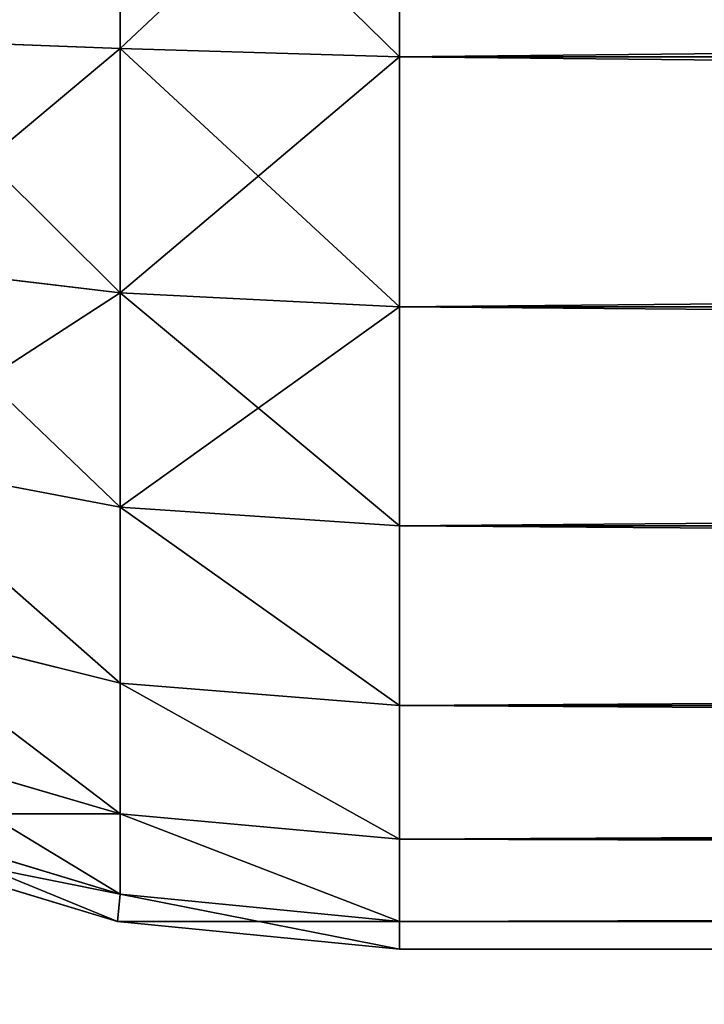
# Model space of a CAD drawing. Extents: x 813 to 5892, y 1175 to 3307.
# Drawn here: x 4034 to 4036, y 1245 to 1247 of the extents above; entities that cross this region are included whole.
import ezdxf

# ---------------------------------------------------------------- set-up
doc = ezdxf.new("R2010")
doc.units = 0
doc.header["$LTSCALE"] = 25.4
doc.layers.get('0').update_dxf_attribs({"color": 13, "linetype": 'CONTINUOUS'})

# ---------------------------------------------------------------- blocks, each defined once
blk = doc.blocks.new('GROUP_27')
at = {"color": 0}
mesh = blk.add_polyface(dxfattribs=at)
corners = [(70, 1975), (10, 85), (10, 1975), (70, 85), (70, 2050), (70, 10), (519.8676, 10), (519.8676, 2050), (530.1405, 10.2721), (530.1405, 2049.7279), (538.5605, 2048.091), (538.5605, 11.909), (544.4744, 15.5256), (544.4744, 2044.4744), (548.091, 2038.5605), (548.091, 21.4395), (549.7279, 29.8595), (549.7279, 2030.1405), (550, 2019.8676), (550, 40.1324)]
mesh.append_faces([[corners[k] for k in face] for face in [(0, 1, 2), (16, 18, 19)]], dxfattribs={"vtx0": -1, "color": 0})
mesh.append_faces([[corners[k] for k in face] for face in [(1, 0, 3), (3, 4, 5), (5, 4, 6), (6, 7, 8), (8, 10, 11), (11, 10, 12), (12, 14, 15), (15, 14, 16)]], dxfattribs={"vtx0": -1, "vtx1": -1, "color": 0})
mesh.append_faces([[corners[k] for k in face] for face in [(3, 0, 4), (6, 4, 7), (8, 7, 9), (8, 9, 10), (12, 10, 13), (12, 13, 14), (16, 14, 17), (16, 17, 18)]], dxfattribs={"vtx0": -1, "vtx2": -1, "color": 0})
mesh = blk.add_polyface(dxfattribs=at)
corners = [(519.8676, 10, 40), (70, 85, 40), (70, 10, 40), (70, 1975, 40), (70, 2050, 40), (519.8676, 2050, 40), (530.1405, 10.2721, 40), (530.1405, 2049.7279, 40), (538.5605, 11.909, 40), (538.5605, 2048.091, 40), (544.4744, 15.5256, 40), (544.4744, 2044.4744, 40), (548.091, 2038.5605, 40), (548.091, 21.4395, 40), (549.7279, 29.8595, 40), (549.7279, 2030.1405, 40), (550, 2019.8676, 40), (550, 40.1324, 40), (10, 1975, 40), (10, 85, 40)]
mesh.append_faces([[corners[k] for k in face] for face in [(0, 1, 2), (16, 14, 17), (1, 18, 19)]], dxfattribs={"vtx0": -1, "color": 0})
mesh.append_faces([[corners[k] for k in face] for face in [(3, 0, 4), (4, 0, 5), (5, 6, 7), (7, 8, 9), (9, 10, 11), (11, 10, 12), (12, 14, 15), (15, 14, 16), (18, 1, 3)]], dxfattribs={"vtx0": -1, "vtx1": -1, "color": 0})
mesh.append_faces([[corners[k] for k in face] for face in [(1, 0, 3)]], dxfattribs={"vtx0": -1, "vtx1": -1, "vtx2": -1, "color": 0})
mesh.append_faces([[corners[k] for k in face] for face in [(5, 0, 6), (7, 6, 8), (9, 8, 10), (12, 10, 13), (12, 13, 14)]], dxfattribs={"vtx0": -1, "vtx2": -1, "color": 0})
blk = doc.blocks.new('GROUP_31')
at = {"color": 0}
blk.add_blockref('GROUP_27', (0, 0), dxfattribs=at)
blk = doc.blocks.new('GROUP_26')
at = {"color": 0}
for p, q in [((2.4204, -1918.1303, 0.2812), (2.4204, -1917.5796, 0.1142)), ((2.4204, -1918.1303, 0.2812), (2.4204, -1917.5796, 0.1142)), ((2.4204, -1917.5796, 59.8858), (2.4204, -1918.1303, 59.7188)), ((2.4204, -1917.5796, 59.8858), (2.4204, -1918.1303, 59.7188)), ((3, -1918.1481, 0.2284), (3, -1917.5853, 0.0576)), ((3, -1917.5853, 59.9424), (3, -1918.1481, 59.7716)), ((3, -1918.1481, 0.2284), (3, -1917.5853, 0.0576)), ((3, -1917.5853, 59.9424), (3, -1918.1481, 59.7716)), ((2.4204, -1918.1303, 0.2812), (1.8897, -1918.1103, 0.4361)), ((2.4204, -1918.1303, 0.2812), (1.8897, -1918.1103, 0.4361)), ((2.4204, -1918.1303, 59.7188), (1.8897, -1918.1103, 59.5639)), ((2.4204, -1918.1303, 59.7188), (1.8897, -1918.1103, 59.5639)), ((3, -1918.1481, 0.2284), (2.4204, -1918.1303, 0.2812)), ((2.4204, -1918.6377, 0.5525), (2.4204, -1918.1303, 0.2812)), ((3, -1918.1481, 0.2284), (2.4204, -1918.1303, 0.2812)), ((2.4204, -1918.6377, 0.5525), (2.4204, -1918.1303, 0.2812)), ((3, -1918.1481, 59.7716), (2.4204, -1918.1303, 59.7188)), ((2.4204, -1918.1303, 59.7188), (2.4204, -1918.6377, 59.4475)), ((3, -1918.1481, 59.7716), (2.4204, -1918.1303, 59.7188)), ((2.4204, -1918.1303, 59.7188), (2.4204, -1918.6377, 59.4475)), ((3, -1918.6667, 0.5056), (3, -1918.1481, 0.2284)), ((3, -1918.1481, 59.7716), (57, -1918.1481, 59.7716)), ((3, -1918.1481, 59.7716), (57, -1918.1481, 59.7716)), ((3, -1918.1481, 59.7716), (3, -1918.6667, 59.4944)), ((57, -1918.1481, 0.2284), (3, -1918.1481, 0.2284)), ((3, -1918.6667, 0.5056), (3, -1918.1481, 0.2284)), ((57, -1918.1481, 0.2284), (3, -1918.1481, 0.2284)), ((3, -1918.1481, 59.7716), (3, -1918.6667, 59.4944)), ((2.4204, -1918.6377, 0.5525), (1.8897, -1918.5747, 0.6843)), ((2.4204, -1918.6377, 0.5525), (1.8897, -1918.5747, 0.6843)), ((2.4204, -1918.6377, 59.4475), (1.8897, -1918.5747, 59.3157)), ((2.4204, -1918.6377, 59.4475), (1.8897, -1918.5747, 59.3157)), ((3, -1918.6667, 0.5056), (2.4204, -1918.6377, 0.5525)), ((2.4204, -1919.0825, 0.9175), (2.4204, -1918.6377, 0.5525)), ((3, -1918.6667, 0.5056), (2.4204, -1918.6377, 0.5525)), ((2.4204, -1919.0825, 0.9175), (2.4204, -1918.6377, 0.5525)), ((3, -1918.6667, 59.4944), (2.4204, -1918.6377, 59.4475)), ((2.4204, -1918.6377, 59.4475), (2.4204, -1919.0825, 59.0825)), ((3, -1918.6667, 59.4944), (2.4204, -1918.6377, 59.4475)), ((2.4204, -1918.6377, 59.4475), (2.4204, -1919.0825, 59.0825)), ((3, -1919.1213, 0.8787), (3, -1918.6667, 0.5056)), ((3, -1918.6667, 59.4944), (57, -1918.6667, 59.4944)), ((3, -1918.6667, 59.4944), (57, -1918.6667, 59.4944)), ((3, -1918.6667, 59.4944), (3, -1919.1213, 59.1213)), ((57, -1918.6667, 0.5056), (3, -1918.6667, 0.5056)), ((3, -1919.1213, 0.8787), (3, -1918.6667, 0.5056)), ((57, -1918.6667, 0.5056), (3, -1918.6667, 0.5056)), ((3, -1918.6667, 59.4944), (3, -1919.1213, 59.1213)), ((2.4204, -1919.0825, 0.9175), (1.8897, -1918.9817, 1.0183)), ((2.4204, -1919.0825, 0.9175), (1.8897, -1918.9817, 1.0183)), ((2.4204, -1919.0825, 59.0825), (1.8897, -1918.9817, 58.9817)), ((2.4204, -1919.0825, 59.0825), (1.8897, -1918.9817, 58.9817)), ((3, -1919.1213, 0.8787), (2.4204, -1919.0825, 0.9175)), ((2.4204, -1919.4475, 1.3623), (2.4204, -1919.0825, 0.9175)), ((2.4204, -1919.4475, 1.3623), (2.4204, -1919.0825, 0.9175)), ((3, -1919.1213, 0.8787), (2.4204, -1919.0825, 0.9175)), ((3, -1919.1213, 59.1213), (2.4204, -1919.0825, 59.0825)), ((3, -1919.1213, 59.1213), (2.4204, -1919.0825, 59.0825)), ((2.4204, -1919.0825, 59.0825), (2.4204, -1919.4475, 58.6377)), ((2.4204, -1919.0825, 59.0825), (2.4204, -1919.4475, 58.6377)), ((3, -1919.4944, 1.3333), (3, -1919.1213, 0.8787)), ((3, -1919.1213, 59.1213), (57, -1919.1213, 59.1213)), ((3, -1919.1213, 59.1213), (57, -1919.1213, 59.1213)), ((3, -1919.1213, 59.1213), (3, -1919.4944, 58.6667)), ((57, -1919.1213, 0.8787), (3, -1919.1213, 0.8787)), ((3, -1919.4944, 1.3333), (3, -1919.1213, 0.8787)), ((57, -1919.1213, 0.8787), (3, -1919.1213, 0.8787)), ((3, -1919.1213, 59.1213), (3, -1919.4944, 58.6667)), ((2.4204, -1919.4475, 1.3623), (1.8897, -1919.3157, 1.4253)), ((2.4204, -1919.4475, 1.3623), (1.8897, -1919.3157, 1.4253)), ((2.4204, -1919.4475, 58.6377), (1.8897, -1919.3157, 58.5747)), ((2.4204, -1919.4475, 58.6377), (1.8897, -1919.3157, 58.5747)), ((2.4204, -1919.7188, 1.8697), (2.4204, -1919.4475, 1.3623)), ((3, -1919.4944, 1.3333), (2.4204, -1919.4475, 1.3623)), ((2.4204, -1919.7188, 1.8697), (2.4204, -1919.4475, 1.3623)), ((3, -1919.4944, 1.3333), (2.4204, -1919.4475, 1.3623)), ((3, -1919.4944, 58.6667), (2.4204, -1919.4475, 58.6377)), ((3, -1919.4944, 58.6667), (2.4204, -1919.4475, 58.6377)), ((2.4204, -1919.4475, 58.6377), (2.4204, -1919.7188, 58.1303)), ((2.4204, -1919.4475, 58.6377), (2.4204, -1919.7188, 58.1303)), ((3, -1919.7716, 1.8519), (3, -1919.4944, 1.3333)), ((3, -1919.4944, 58.6667), (57, -1919.4944, 58.6667)), ((3, -1919.4944, 58.6667), (3, -1919.7716, 58.1481)), ((3, -1919.4944, 58.6667), (57, -1919.4944, 58.6667)), ((57, -1919.4944, 1.3333), (3, -1919.4944, 1.3333)), ((3, -1919.7716, 1.8519), (3, -1919.4944, 1.3333)), ((57, -1919.4944, 1.3333), (3, -1919.4944, 1.3333)), ((3, -1919.4944, 58.6667), (3, -1919.7716, 58.1481)), ((2.4204, -1919.7188, 1.8697), (1.8897, -1919.5639, 1.8897)), ((2.4204, -1919.7188, 1.8697), (1.8897, -1919.5639, 1.8897)), ((2.4204, -1919.7188, 58.1303), (1.8897, -1919.5639, 58.1103)), ((2.4204, -1919.7188, 58.1303), (1.8897, -1919.5639, 58.1103)), ((2.4204, -1919.8858, 57.5796), (1.8697, -1919.7188, 57.5796)), ((1.8697, -1919.7188, 2.4204), (2.4204, -1919.8858, 2.4204)), ((1.8697, -1919.7188, 2.4204), (2.4204, -1919.8858, 2.4204)), ((2.4204, -1919.8858, 57.5796), (1.8697, -1919.7188, 57.5796)), ((2.4204, -1919.8858, 2.4204), (2.4204, -1919.7188, 1.8697)), ((3, -1919.7716, 1.8519), (2.4204, -1919.7188, 1.8697)), ((2.4204, -1919.8858, 2.4204), (2.4204, -1919.7188, 1.8697)), ((3, -1919.7716, 1.8519), (2.4204, -1919.7188, 1.8697)), ((3, -1919.7716, 58.1481), (2.4204, -1919.7188, 58.1303)), ((2.4204, -1919.7188, 58.1303), (2.4204, -1919.8858, 57.5796)), ((3, -1919.7716, 58.1481), (2.4204, -1919.7188, 58.1303)), ((2.4204, -1919.7188, 58.1303), (2.4204, -1919.8858, 57.5796)), ((2.4147, -1919.9424, 57), (1.8519, -1919.7716, 57)), ((1.8519, -1919.7716, 3), (2.4147, -1919.9424, 3)), ((2.4147, -1919.9424, 57), (1.8519, -1919.7716, 57)), ((1.8519, -1919.7716, 3), (2.4147, -1919.9424, 3)), ((3, -1919.9424, 2.4147), (3, -1919.7716, 1.8519)), ((3, -1919.7716, 58.1481), (57, -1919.7716, 58.1481)), ((3, -1919.7716, 58.1481), (57, -1919.7716, 58.1481)), ((3, -1919.7716, 58.1481), (3, -1919.9424, 57.5853)), ((57, -1919.7716, 1.8519), (3, -1919.7716, 1.8519)), ((3, -1919.9424, 2.4147), (3, -1919.7716, 1.8519)), ((57, -1919.7716, 1.8519), (3, -1919.7716, 1.8519)), ((3, -1919.7716, 58.1481), (3, -1919.9424, 57.5853)), ((2.4147, -1919.9424, 57), (2.4204, -1919.8858, 57.5796)), ((2.4147, -1919.9424, 3), (2.4204, -1919.8858, 2.4204)), ((2.4147, -1919.9424, 3), (2.4204, -1919.8858, 2.4204)), ((2.4147, -1919.9424, 57), (2.4204, -1919.8858, 57.5796)), ((3, -1919.9424, 2.4147), (2.4204, -1919.8858, 2.4204)), ((3, -1919.9424, 2.4147), (2.4204, -1919.8858, 2.4204)), ((3, -1919.9424, 57.5853), (2.4204, -1919.8858, 57.5796)), ((3, -1919.9424, 57.5853), (2.4204, -1919.8858, 57.5796)), ((2.4147, -1919.9424, 3), (3, -1920, 3)), ((2.4147, -1919.9424, 3), (2.4147, -1919.9424, 57)), ((3, -1920, 57), (2.4147, -1919.9424, 57)), ((2.4147, -1919.9424, 3), (2.4147, -1919.9424, 57)), ((2.4147, -1919.9424, 3), (3, -1920, 3)), ((3, -1920, 57), (2.4147, -1919.9424, 57)), ((3, -1920, 3), (3, -1919.9424, 2.4147)), ((3, -1919.9424, 57.5853), (57, -1919.9424, 57.5853)), ((3, -1919.9424, 57.5853), (57, -1919.9424, 57.5853)), ((3, -1919.9424, 57.5853), (3, -1920, 57)), ((57, -1919.9424, 2.4147), (3, -1919.9424, 2.4147)), ((3, -1920, 3), (3, -1919.9424, 2.4147)), ((57, -1919.9424, 2.4147), (3, -1919.9424, 2.4147)), ((3, -1919.9424, 57.5853), (3, -1920, 57)), ((3, -1920, 3), (3, -1920, 57)), ((57, -1920, 3), (3, -1920, 3)), ((3, -1920, 57), (57, -1920, 57)), ((3, -1920, 57), (57, -1920, 57)), ((57, -1920, 3), (3, -1920, 3)), ((3, -1920, 3), (3, -1920, 57))]:
    blk.add_line(p, q, dxfattribs=at)
mesh = blk.add_polyface(dxfattribs=at)
corners = [(2.4204, -1917.5796, 0.1142), (1.8897, -1918.1103, 0.4361), (1.8697, -1917.5796, 0.2812), (2.4204, -1918.1303, 0.2812)]
mesh.append_faces([[corners[k] for k in face] for face in [(0, 1, 2), (1, 0, 3)]], dxfattribs={"vtx0": -1, "color": 0})
mesh = blk.add_polyface(dxfattribs=at)
corners = [(1.8897, -1918.1103, 59.5639), (2.4204, -1917.5796, 59.8858), (1.8697, -1917.5796, 59.7188), (2.4204, -1918.1303, 59.7188)]
mesh.append_faces([[corners[k] for k in face] for face in [(0, 1, 2), (1, 0, 3)]], dxfattribs={"vtx0": -1, "color": 0})
mesh = blk.add_polyface(dxfattribs=at)
corners = [(3, -1917.5853, 0.0576), (2.4204, -1918.1303, 0.2812), (2.4204, -1917.5796, 0.1142), (3, -1918.1481, 0.2284)]
mesh.append_faces([[corners[k] for k in face] for face in [(0, 1, 2), (1, 0, 3)]], dxfattribs={"vtx0": -1, "color": 0})
mesh = blk.add_polyface(dxfattribs=at)
corners = [(3, -1918.1481, 59.7716), (2.4204, -1917.5796, 59.8858), (2.4204, -1918.1303, 59.7188), (3, -1917.5853, 59.9424)]
mesh.append_faces([[corners[k] for k in face] for face in [(0, 1, 2), (1, 0, 3)]], dxfattribs={"vtx0": -1, "color": 0})
mesh = blk.add_polyface(dxfattribs=at)
corners = [(57, -1918.1481, 59.7716), (3, -1917.5853, 59.9424), (3, -1918.1481, 59.7716), (57, -1917.5853, 59.9424)]
mesh.append_faces([[corners[k] for k in face] for face in [(0, 1, 2), (1, 0, 3)]], dxfattribs={"vtx0": -1, "color": 0})
mesh = blk.add_polyface(dxfattribs=at)
corners = [(57, -1917.5853, 0.0576), (3, -1918.1481, 0.2284), (3, -1917.5853, 0.0576), (57, -1918.1481, 0.2284)]
mesh.append_faces([[corners[k] for k in face] for face in [(0, 1, 2), (1, 0, 3)]], dxfattribs={"vtx0": -1, "color": 0})
mesh = blk.add_polyface(dxfattribs=at)
corners = [(2.4204, -1918.1303, 0.2812), (1.8897, -1918.5747, 0.6843), (1.8897, -1918.1103, 0.4361), (2.4204, -1918.6377, 0.5525)]
mesh.append_faces([[corners[k] for k in face] for face in [(0, 1, 2), (1, 0, 3)]], dxfattribs={"vtx0": -1, "color": 0})
mesh = blk.add_polyface(dxfattribs=at)
corners = [(2.4204, -1918.6377, 59.4475), (1.8897, -1918.1103, 59.5639), (1.8897, -1918.5747, 59.3157), (2.4204, -1918.1303, 59.7188)]
mesh.append_faces([[corners[k] for k in face] for face in [(0, 1, 2), (1, 0, 3)]], dxfattribs={"vtx0": -1, "color": 0})
mesh = blk.add_polyface(dxfattribs=at)
corners = [(3, -1918.1481, 0.2284), (2.4204, -1918.6377, 0.5525), (2.4204, -1918.1303, 0.2812), (3, -1918.6667, 0.5056)]
mesh.append_faces([[corners[k] for k in face] for face in [(0, 1, 2), (1, 0, 3)]], dxfattribs={"vtx0": -1, "color": 0})
mesh = blk.add_polyface(dxfattribs=at)
corners = [(3, -1918.6667, 59.4944), (2.4204, -1918.1303, 59.7188), (2.4204, -1918.6377, 59.4475), (3, -1918.1481, 59.7716)]
mesh.append_faces([[corners[k] for k in face] for face in [(0, 1, 2), (1, 0, 3)]], dxfattribs={"vtx0": -1, "color": 0})
mesh = blk.add_polyface(dxfattribs=at)
corners = [(57, -1918.6667, 59.4944), (3, -1918.1481, 59.7716), (3, -1918.6667, 59.4944), (57, -1918.1481, 59.7716)]
mesh.append_faces([[corners[k] for k in face] for face in [(0, 1, 2), (1, 0, 3)]], dxfattribs={"vtx0": -1, "color": 0})
mesh = blk.add_polyface(dxfattribs=at)
corners = [(57, -1918.1481, 0.2284), (3, -1918.6667, 0.5056), (3, -1918.1481, 0.2284), (57, -1918.6667, 0.5056)]
mesh.append_faces([[corners[k] for k in face] for face in [(0, 1, 2), (1, 0, 3)]], dxfattribs={"vtx0": -1, "color": 0})
mesh = blk.add_polyface(dxfattribs=at)
corners = [(2.4204, -1918.6377, 0.5525), (1.8897, -1918.9817, 1.0183), (1.8897, -1918.5747, 0.6843), (2.4204, -1919.0825, 0.9175)]
mesh.append_faces([[corners[k] for k in face] for face in [(0, 1, 2), (1, 0, 3)]], dxfattribs={"vtx0": -1, "color": 0})
mesh = blk.add_polyface(dxfattribs=at)
corners = [(2.4204, -1919.0825, 59.0825), (1.8897, -1918.5747, 59.3157), (1.8897, -1918.9817, 58.9817), (2.4204, -1918.6377, 59.4475)]
mesh.append_faces([[corners[k] for k in face] for face in [(0, 1, 2), (1, 0, 3)]], dxfattribs={"vtx0": -1, "color": 0})
mesh = blk.add_polyface(dxfattribs=at)
corners = [(3, -1918.6667, 0.5056), (2.4204, -1919.0825, 0.9175), (2.4204, -1918.6377, 0.5525), (3, -1919.1213, 0.8787)]
mesh.append_faces([[corners[k] for k in face] for face in [(0, 1, 2), (1, 0, 3)]], dxfattribs={"vtx0": -1, "color": 0})
mesh = blk.add_polyface(dxfattribs=at)
corners = [(3, -1919.1213, 59.1213), (2.4204, -1918.6377, 59.4475), (2.4204, -1919.0825, 59.0825), (3, -1918.6667, 59.4944)]
mesh.append_faces([[corners[k] for k in face] for face in [(0, 1, 2), (1, 0, 3)]], dxfattribs={"vtx0": -1, "color": 0})
mesh = blk.add_polyface(dxfattribs=at)
corners = [(57, -1919.1213, 59.1213), (3, -1918.6667, 59.4944), (3, -1919.1213, 59.1213), (57, -1918.6667, 59.4944)]
mesh.append_faces([[corners[k] for k in face] for face in [(0, 1, 2), (1, 0, 3)]], dxfattribs={"vtx0": -1, "color": 0})
mesh = blk.add_polyface(dxfattribs=at)
corners = [(57, -1918.6667, 0.5056), (3, -1919.1213, 0.8787), (3, -1918.6667, 0.5056), (57, -1919.1213, 0.8787)]
mesh.append_faces([[corners[k] for k in face] for face in [(0, 1, 2), (1, 0, 3)]], dxfattribs={"vtx0": -1, "color": 0})
mesh = blk.add_polyface(dxfattribs=at)
corners = [(2.4204, -1919.4475, 1.3623), (1.8897, -1918.9817, 1.0183), (2.4204, -1919.0825, 0.9175), (1.8897, -1919.3157, 1.4253)]
mesh.append_faces([[corners[k] for k in face] for face in [(0, 1, 2), (1, 0, 3)]], dxfattribs={"vtx0": -1, "color": 0})
mesh = blk.add_polyface(dxfattribs=at)
corners = [(2.4204, -1919.4475, 58.6377), (1.8897, -1918.9817, 58.9817), (1.8897, -1919.3157, 58.5747), (2.4204, -1919.0825, 59.0825)]
mesh.append_faces([[corners[k] for k in face] for face in [(0, 1, 2), (1, 0, 3)]], dxfattribs={"vtx0": -1, "color": 0})
mesh = blk.add_polyface(dxfattribs=at)
corners = [(3, -1919.4944, 1.3333), (2.4204, -1919.0825, 0.9175), (3, -1919.1213, 0.8787), (2.4204, -1919.4475, 1.3623)]
mesh.append_faces([[corners[k] for k in face] for face in [(0, 1, 2), (1, 0, 3)]], dxfattribs={"vtx0": -1, "color": 0})
mesh = blk.add_polyface(dxfattribs=at)
corners = [(3, -1919.4944, 58.6667), (2.4204, -1919.0825, 59.0825), (2.4204, -1919.4475, 58.6377), (3, -1919.1213, 59.1213)]
mesh.append_faces([[corners[k] for k in face] for face in [(0, 1, 2), (1, 0, 3)]], dxfattribs={"vtx0": -1, "color": 0})
mesh = blk.add_polyface(dxfattribs=at)
corners = [(57, -1919.1213, 59.1213), (3, -1919.4944, 58.6667), (57, -1919.4944, 58.6667), (3, -1919.1213, 59.1213)]
mesh.append_faces([[corners[k] for k in face] for face in [(0, 1, 2), (1, 0, 3)]], dxfattribs={"vtx0": -1, "color": 0})
mesh = blk.add_polyface(dxfattribs=at)
corners = [(57, -1919.4944, 1.3333), (3, -1919.1213, 0.8787), (57, -1919.1213, 0.8787), (3, -1919.4944, 1.3333)]
mesh.append_faces([[corners[k] for k in face] for face in [(0, 1, 2), (1, 0, 3)]], dxfattribs={"vtx0": -1, "color": 0})
mesh = blk.add_polyface(dxfattribs=at)
corners = [(2.4204, -1919.7188, 1.8697), (1.8897, -1919.3157, 1.4253), (2.4204, -1919.4475, 1.3623), (1.8897, -1919.5639, 1.8897)]
mesh.append_faces([[corners[k] for k in face] for face in [(0, 1, 2), (1, 0, 3)]], dxfattribs={"vtx0": -1, "color": 0})
mesh = blk.add_polyface(dxfattribs=at)
corners = [(2.4204, -1919.7188, 58.1303), (1.8897, -1919.3157, 58.5747), (1.8897, -1919.5639, 58.1103), (2.4204, -1919.4475, 58.6377)]
mesh.append_faces([[corners[k] for k in face] for face in [(0, 1, 2), (1, 0, 3)]], dxfattribs={"vtx0": -1, "color": 0})
mesh = blk.add_polyface(dxfattribs=at)
corners = [(3, -1919.7716, 1.8519), (2.4204, -1919.4475, 1.3623), (3, -1919.4944, 1.3333), (2.4204, -1919.7188, 1.8697)]
mesh.append_faces([[corners[k] for k in face] for face in [(0, 1, 2), (1, 0, 3)]], dxfattribs={"vtx0": -1, "color": 0})
mesh = blk.add_polyface(dxfattribs=at)
corners = [(3, -1919.7716, 58.1481), (2.4204, -1919.4475, 58.6377), (2.4204, -1919.7188, 58.1303), (3, -1919.4944, 58.6667)]
mesh.append_faces([[corners[k] for k in face] for face in [(0, 1, 2), (1, 0, 3)]], dxfattribs={"vtx0": -1, "color": 0})
mesh = blk.add_polyface(dxfattribs=at)
corners = [(57, -1919.4944, 58.6667), (3, -1919.7716, 58.1481), (57, -1919.7716, 58.1481), (3, -1919.4944, 58.6667)]
mesh.append_faces([[corners[k] for k in face] for face in [(0, 1, 2), (1, 0, 3)]], dxfattribs={"vtx0": -1, "color": 0})
mesh = blk.add_polyface(dxfattribs=at)
corners = [(57, -1919.7716, 1.8519), (3, -1919.4944, 1.3333), (57, -1919.4944, 1.3333), (3, -1919.7716, 1.8519)]
mesh.append_faces([[corners[k] for k in face] for face in [(0, 1, 2), (1, 0, 3)]], dxfattribs={"vtx0": -1, "color": 0})
mesh = blk.add_polyface(dxfattribs=at)
corners = [(2.4204, -1919.8858, 2.4204), (1.8897, -1919.5639, 1.8897), (2.4204, -1919.7188, 1.8697), (1.8697, -1919.7188, 2.4204)]
mesh.append_faces([[corners[k] for k in face] for face in [(0, 1, 2), (1, 0, 3)]], dxfattribs={"vtx0": -1, "color": 0})
mesh = blk.add_polyface(dxfattribs=at)
corners = [(2.4204, -1919.7188, 58.1303), (1.8697, -1919.7188, 57.5796), (2.4204, -1919.8858, 57.5796), (1.8897, -1919.5639, 58.1103)]
mesh.append_faces([[corners[k] for k in face] for face in [(0, 1, 2), (1, 0, 3)]], dxfattribs={"vtx0": -1, "color": 0})
mesh = blk.add_polyface(dxfattribs=at)
corners = [(2.4204, -1919.8858, 57.5796), (1.8519, -1919.7716, 57), (2.4147, -1919.9424, 57), (1.8697, -1919.7188, 57.5796)]
mesh.append_faces([[corners[k] for k in face] for face in [(0, 1, 2), (1, 0, 3)]], dxfattribs={"vtx0": -1, "color": 0})
mesh = blk.add_polyface(dxfattribs=at)
corners = [(2.4147, -1919.9424, 3), (1.8697, -1919.7188, 2.4204), (2.4204, -1919.8858, 2.4204), (1.8519, -1919.7716, 3)]
mesh.append_faces([[corners[k] for k in face] for face in [(0, 1, 2), (1, 0, 3)]], dxfattribs={"vtx0": -1, "color": 0})
mesh = blk.add_polyface(dxfattribs=at)
corners = [(3, -1919.9424, 2.4147), (2.4204, -1919.7188, 1.8697), (3, -1919.7716, 1.8519), (2.4204, -1919.8858, 2.4204)]
mesh.append_faces([[corners[k] for k in face] for face in [(0, 1, 2), (1, 0, 3)]], dxfattribs={"vtx0": -1, "color": 0})
mesh = blk.add_polyface(dxfattribs=at)
corners = [(3, -1919.9424, 57.5853), (2.4204, -1919.7188, 58.1303), (2.4204, -1919.8858, 57.5796), (3, -1919.7716, 58.1481)]
mesh.append_faces([[corners[k] for k in face] for face in [(0, 1, 2), (1, 0, 3)]], dxfattribs={"vtx0": -1, "color": 0})
mesh = blk.add_polyface(dxfattribs=at)
corners = [(2.4147, -1919.9424, 57), (1.8519, -1919.7716, 3), (2.4147, -1919.9424, 3), (1.8519, -1919.7716, 57)]
mesh.append_faces([[corners[k] for k in face] for face in [(0, 1, 2), (1, 0, 3)]], dxfattribs={"vtx0": -1, "color": 0})
mesh = blk.add_polyface(dxfattribs=at)
corners = [(57, -1919.7716, 58.1481), (3, -1919.9424, 57.5853), (57, -1919.9424, 57.5853), (3, -1919.7716, 58.1481)]
mesh.append_faces([[corners[k] for k in face] for face in [(0, 1, 2), (1, 0, 3)]], dxfattribs={"vtx0": -1, "color": 0})
mesh = blk.add_polyface(dxfattribs=at)
corners = [(57, -1919.9424, 2.4147), (3, -1919.7716, 1.8519), (57, -1919.7716, 1.8519), (3, -1919.9424, 2.4147)]
mesh.append_faces([[corners[k] for k in face] for face in [(0, 1, 2), (1, 0, 3)]], dxfattribs={"vtx0": -1, "color": 0})
mesh = blk.add_polyface(dxfattribs=at)
corners = [(3, -1920, 3), (2.4204, -1919.8858, 2.4204), (3, -1919.9424, 2.4147), (2.4147, -1919.9424, 3)]
mesh.append_faces([[corners[k] for k in face] for face in [(0, 1, 2), (1, 0, 3)]], dxfattribs={"vtx0": -1, "color": 0})
mesh = blk.add_polyface(dxfattribs=at)
corners = [(3, -1919.9424, 57.5853), (2.4147, -1919.9424, 57), (3, -1920, 57), (2.4204, -1919.8858, 57.5796)]
mesh.append_faces([[corners[k] for k in face] for face in [(0, 1, 2), (1, 0, 3)]], dxfattribs={"vtx0": -1, "color": 0})
mesh = blk.add_polyface(dxfattribs=at)
corners = [(3, -1920, 57), (2.4147, -1919.9424, 3), (3, -1920, 3), (2.4147, -1919.9424, 57)]
mesh.append_faces([[corners[k] for k in face] for face in [(0, 1, 2), (1, 0, 3)]], dxfattribs={"vtx0": -1, "color": 0})
mesh = blk.add_polyface(dxfattribs=at)
corners = [(57, -1919.9424, 57.5853), (3, -1920, 57), (57, -1920, 57), (3, -1919.9424, 57.5853)]
mesh.append_faces([[corners[k] for k in face] for face in [(0, 1, 2), (1, 0, 3)]], dxfattribs={"vtx0": -1, "color": 0})
mesh = blk.add_polyface(dxfattribs=at)
corners = [(57, -1920, 3), (3, -1919.9424, 2.4147), (57, -1919.9424, 2.4147), (3, -1920, 3)]
mesh.append_faces([[corners[k] for k in face] for face in [(0, 1, 2), (1, 0, 3)]], dxfattribs={"vtx0": -1, "color": 0})
mesh = blk.add_polyface(dxfattribs=at)
corners = [(57, -1920, 57), (3, -1920, 3), (57, -1920, 3), (3, -1920, 57)]
mesh.append_faces([[corners[k] for k in face] for face in [(0, 1, 2), (1, 0, 3)]], dxfattribs={"vtx0": -1, "color": 0})
blk = doc.blocks.new('GROUP_8')
at = {"color": 21}
blk.add_blockref('GROUP_31', (22, 4.6556, 460), dxfattribs=at)
at = {"color": 0}
blk.add_blockref('GROUP_26', (180, 1990, 10), dxfattribs=at)

msp = doc.modelspace()

# ---------------------------------------------------------------- block references
at = {"color": 0}
msp.add_blockref('GROUP_8', (3851.8861, 1174.738), dxfattribs=at)

doc.saveas('drawing.dxf')
